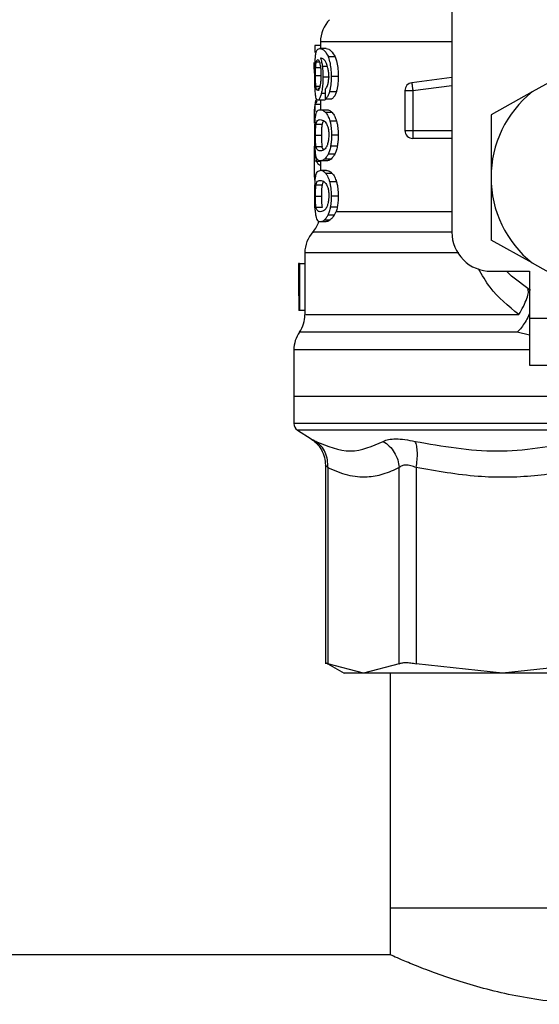
# Model space of a CAD drawing. Extents: x 0.4 to 10.6, y 0.4 to 8.1.
# Drawn here: x 7.2 to 7.2, y 3 to 3.2 of the extents above; entities that cross this region are included whole.
import ezdxf

# ---------------------------------------------------------------- set-up
doc = ezdxf.new("R2010")
doc.units = 0
doc.linetypes.add('SLD-SOLID', pattern=[0])
doc.layers.get('0').update_dxf_attribs({"linetype": 'CONTINUOUS'})

msp = doc.modelspace()

# ---------------------------------------------------------------- linework, layer by layer
at = {"color": 7, "linetype": 'SLD-SOLID'}
for p, q in [((7.225575445976059, 3.200310580814747), (7.225575445976059, 3.151754149742783)), ((7.203528180667949, 3.183085503355867), (7.202590502611197, 3.183085503355867)), ((7.202590502611197, 3.183085503355867), (7.202590502611197, 3.181918167507698)), ((7.204482598086882, 3.182560912082657), (7.203411474460593, 3.182560912082657)), ((7.203528180667949, 3.183705915744367), (7.203528180667949, 3.183700518473382)), ((7.203528180667949, 3.183700518473382), (7.203528180667949, 3.182560912082657)), ((7.205971736439784, 3.181155939868572), (7.20486564788408, 3.181155939868572)), ((7.202478333240321, 3.179130594376647), (7.202478333240321, 3.18022272042698)), ((7.205032611288638, 3.177771694519218), (7.203948815808736, 3.177771694519218)), ((7.206505166721996, 3.17785226247738), (7.205385976095426, 3.17785226247738)), ((7.225575445976059, 3.177714045407408), (7.218844266846324, 3.176837379979167)), ((7.244358340105574, 3.178252794739285), (7.239042223740026, 3.175294972908296)), ((7.204325021240556, 3.174128301941333), (7.205417851282757, 3.174128301941333)), ((7.206189191705501, 3.175321098828709), (7.205077784100132, 3.175321098828709)), ((7.217701414270878, 3.175536011901571), (7.219013772443738, 3.175536011901571)), ((7.217701414270878, 3.175536011901571), (7.217701414270878, 3.168814493104685)), ((7.219013772443738, 3.175536011901571), (7.219013772443738, 3.168814493104685)), ((7.239042223740026, 3.175294972908296), (7.232137119508379, 3.171453015513138)), ((7.203528180667949, 3.173159726463733), (7.202590502611197, 3.173159726463733)), ((7.202590502611197, 3.173159726463733), (7.202590502611197, 3.172013901478179)), ((7.204137485629206, 3.173895554407831), (7.203074145024118, 3.173895554407831)), ((7.203528180667949, 3.173895554407831), (7.203528180667949, 3.172293190696251)), ((7.202478333240321, 3.171924572732335), (7.202478333240321, 3.170349782035563)), ((7.203478940347888, 3.172293190696251), (7.204551667511208, 3.172293190696251)), ((7.205508001352446, 3.171818739288266), (7.204413020223984, 3.171818739288266)), ((7.232137119508379, 3.171453015513138), (7.232137119508379, 3.160940500510164)), ((7.202788206993965, 3.169885147403062), (7.20384501611895, 3.169885147403062)), ((7.2062238828603, 3.170393194867387), (7.205111653931086, 3.170393194867387)), ((7.202678618926603, 3.168014210794059), (7.203732964080051, 3.168014210794059)), ((7.206505166721996, 3.168014210794059), (7.205385976095426, 3.168014210794059)), ((7.217701414270878, 3.168814493104685), (7.219013772443738, 3.168814493104685)), ((7.219013733333078, 3.167886553602099), (7.219013733333078, 3.167502174042484)), ((7.225575445976059, 3.167502174042484), (7.219013733333078, 3.167502174042484)), ((7.202789223871108, 3.166152230526036), (7.203846072106751, 3.166152230526036)), ((7.206346142781276, 3.166162203744158), (7.205230902331296, 3.166162203744158)), ((7.202478333240321, 3.164804672759805), (7.202478333240321, 3.162560972457)), ((7.205920110369505, 3.164848437587563), (7.2048152733549, 3.164848437587563)), ((7.204551667511208, 3.163735270002526), (7.203478940347888, 3.163735270002526)), ((7.203528180667949, 3.163054900973318), (7.203499473444022, 3.163054900973318)), ((7.203528180667949, 3.163735270002526), (7.203528180667949, 3.162097080927025)), ((7.205319761749229, 3.164030672812229), (7.204229200125268, 3.164030672812229)), ((7.204551667511208, 3.162097080927025), (7.203478940347888, 3.162097080927025)), ((7.205508001352446, 3.16162262951904), (7.204413020223984, 3.16162262951904)), ((7.232137119508379, 3.160940500510164), (7.232137119508379, 3.150427946396531)), ((7.202788206993965, 3.159689037633836), (7.20384501611895, 3.159689037633836)), ((7.2062238828603, 3.160197085098162), (7.205111653931086, 3.160197085098162)), ((7.202678618926603, 3.157818101024834), (7.203732964080051, 3.157818101024834)), ((7.206505166721996, 3.157818101024834), (7.205385976095426, 3.157818101024834)), ((7.202789223871108, 3.155956120756811), (7.203846072106751, 3.155956120756811)), ((7.206346142781276, 3.155966093974932), (7.205230902331296, 3.155966093974932)), ((7.2048152733549, 3.154652327818337), (7.205888626288768, 3.154652327818337)), ((7.205888626288768, 3.154652327818337), (7.206152153911141, 3.155211649357008)), ((7.203478940347888, 3.153539121122641), (7.204272026297203, 3.153539121122641)), ((7.204229200125268, 3.153834563043004), (7.205128627957222, 3.153834563043004)), ((7.239042223740026, 3.146586028112031), (7.232137119508379, 3.150427946396531)), ((7.200903503432889, 3.148275334819238), (7.200903503432889, 3.137927632134561)), ((7.199939543013087, 3.146504795272662), (7.199867540289311, 3.146504795272662)), ((7.199939543013087, 3.140317293417878), (7.199939543013087, 3.146504795272662)), ((7.200007712892249, 3.146504795272662), (7.199939543013087, 3.146504795272662)), ((7.200007712892249, 3.146504795272662), (7.200007712892249, 3.138630802678141)), ((7.200007712892249, 3.146504795272662), (7.200903503432889, 3.146504795272662)), ((7.239042223740026, 3.146586028112031), (7.244358340105574, 3.143628206281042)), ((7.19985365600526, 3.144729249561695), (7.19985365600526, 3.142934539627671)), ((7.232137119508379, 3.145192476210461), (7.238567537668085, 3.145192476210461)), ((7.238567537668085, 3.145192476210461), (7.238567537668085, 3.137318444505282)), ((7.199869222047662, 3.141056171993401), (7.199869222047662, 3.138630802678141)), ((7.238235175285341, 3.142311076607747), (7.2384614304494, 3.142128468939469)), ((7.199935514615178, 3.138630802678141), (7.199869222047662, 3.138630802678141)), ((7.200007712892249, 3.138630802678141), (7.199935514615178, 3.138630802678141)), ((7.200903503432889, 3.138630802678141), (7.200007712892249, 3.138630802678141)), ((7.238567537668085, 3.137318444505282), (7.238567537668085, 3.129444412800101)), ((7.238567537668085, 3.137318444505282), (7.256940239202847, 3.137318444505282)), ((7.199066241101544, 3.131997791303255), (7.199066241101544, 3.12419509744064)), ((7.238567537668085, 3.129444412800101), (7.256940239202847, 3.129444412800101)), ((7.199066241101544, 3.124198734731955), (7.199066241101544, 3.119655190774918)), ((7.25050982104314, 3.12419509744064), (7.199066241101544, 3.12419509744064)), ((7.199664086639626, 3.11855770656426), (7.201960312557873, 3.117067258004272)), ((7.204351147160969, 3.112667641273464), (7.204351147160969, 3.079324924229154)), ((7.204750779877712, 3.11224905944229), (7.204750740767053, 3.079331025492005)), ((7.216732799682618, 3.079331025492005), (7.21673276057196, 3.11224907899762)), ((7.219573837084935, 3.11224905944229), (7.219573719752956, 3.079331025492005)), ((7.204345045898119, 3.079539817746686), (7.207474367970145, 3.077733100840256)), ((7.210741750669506, 3.077738400334591), (7.204750740767053, 3.079331025492005)), ((7.216732799682618, 3.079331025492005), (7.210741750669506, 3.077738400334591)), ((7.234037350001199, 3.077738400334591), (7.219573719752956, 3.079331025492005)), ((7.248500980249442, 3.079331025492005), (7.234037350001199, 3.077738400334591)), ((7.215207992408434, 3.077738400334591), (7.215207992408434, 3.038368320030008)), ((7.215207992408434, 3.038368320030008), (7.215207992408434, 3.030439376959168)), ((7.215207992408434, 3.038368320030008), (7.285811649677849, 3.038368320030008)), ((7.215331308317211, 3.030494307880156), (6.568095147911233, 3.030494307880156))]:
    msp.add_line(p, q, dxfattribs=at)
at = {"color": 8, "linetype": 'SLD-SOLID'}
for p, q in [((7.225575445976059, 3.183700518473382), (7.203528180667949, 3.183700518473382)), ((7.202716126048872, 3.179366392541576), (7.203534360152118, 3.179366392541576)), ((7.202846872982917, 3.18036046816904), (7.203328364309578, 3.18036046816904)), ((7.20471894380104, 3.179536132802943), (7.203842513036753, 3.179536132802943)), ((7.202678618926603, 3.178031311075661), (7.203581684049873, 3.178031311075661)), ((7.202761259749707, 3.176277041563355), (7.203438773700785, 3.176277041563355)), ((7.219013772443738, 3.175536011901571), (7.225575445976059, 3.176390618917966)), ((7.204304879251016, 3.175032423052405), (7.203663347106494, 3.175032423052405)), ((7.219013772443738, 3.168814493104685), (7.225575445976059, 3.168814493104685)), ((7.202941012339856, 3.163656462024033), (7.202478841678891, 3.163656462024033)), ((7.203528180667949, 3.163606361269468), (7.202880038822005, 3.163606361269468)), ((7.202777021345405, 3.161315454400887), (7.202484551835149, 3.161315454400887)), ((7.206152153911141, 3.155211688467667), (7.225575445976059, 3.155211688467667)), ((7.238567537668085, 3.134486519886583), (7.236544069487805, 3.134961088626546)), ((7.301355555446656, 3.11855770656426), (7.199664086639626, 3.11855770656426))]:
    msp.add_line(p, q, dxfattribs=at)
at = {"color": 7, "linetype": 'SLD-SOLID', "flags": 128}
for points in [[(7.218844266846324, 3.176837379979167), (7.218845088170171, 3.176831122273678), (7.218847513031047, 3.176812349157213), (7.218851580539615, 3.176781334404388), (7.218857173363895, 3.176738312679156), (7.218864291503888, 3.176683714198771), (7.218872817627616, 3.176618047401804), (7.218882751735078, 3.176541977169463), (7.218893898272979, 3.176456207493615)], [(7.218893898272979, 3.176456207493615), (7.218906257241319, 3.176361598808764), (7.21891959397614, 3.176259011549416), (7.218933869366785, 3.176149462592714), (7.218948887859956, 3.176034047037115), (7.218964571234337, 3.175913781759763), (7.218980684825969, 3.175789918301755), (7.218997150413535, 3.175663590872211), (7.219013772443738, 3.175536011901571)], [(7.219013772443738, 3.168814493104685), (7.219013772443738, 3.168685897256902), (7.219013772443738, 3.168558474728898), (7.219013772443738, 3.168433555283088), (7.219013772443738, 3.168312312239254), (7.219013772443738, 3.168195879806514), (7.219013772443738, 3.168085431304647), (7.219013772443738, 3.167981983610795), (7.219013733333078, 3.167886553602099)], [(7.238757654582949, 3.141977110687972), (7.235581712605035, 3.14436114003635), (7.234707198263054, 3.145192476210461)]]:
    msp.add_lwpolyline(points, dxfattribs=at)
at = {"color": 7, "linetype": 'SLD-SOLID'}
for centre, radius, start, end in [((7.208777528192019, 3.183700528734113), 0.00524934383202158, 134.9999951922181, 180), ((7.219013748664461, 3.175536024882328), 0.001312335958024271, 97.42011136129172, 179.9999634339472), ((7.250509811656586, 3.160940494940806), 0.01837270341204526, 128.6208985552333, 180.0000170258519), ((7.219013748664461, 3.168814510688837), 0.001312335958005842, 179.9999964763047, 270.0000000229182), ((7.250509811656586, 3.160940494940806), 0.01837270341180727, 180.0000170258519, 231.3791014525668), ((7.198278840527977, 3.155211687030832), 0.005249343832021587, 319.4749002345271, 341.9131190824064), ((7.206152856276009, 3.148267457867839), 0.005249343832021804, 137.7345123303565, 179.7163629429764), ((7.232137108244513, 3.151754143234769), 0.006561679790026531, 180, 270.0000000000008), ((7.195654168611967, 3.137927643986213), 0.005249343832020643, 325.9115184350863, 359.6630686052991), ((7.204315585934801, 3.131994491988837), 0.005249343832020918, 145.2890069683132, 179.8446555059053), ((7.200378578060786, 3.119658479822957), 0.001312335958005588, 179.9437653218081, 237.0131650052085)]:
    msp.add_arc(centre, radius, start, end, dxfattribs=at)
for centre, major_axis, ratio, start_param, end_param in [((7.250509811656583, 3.179130581376265), (0.0480314960629924, 0), 0.5757894868966976, 3.141592653594185, 3.209951892365762), ((7.250509811656583, 3.180369453282365), (0.0480314960629924, 0), 0.5688351628576956, 3.300987356234695, 3.319586163066723), ((7.250509811656586, 3.342778223212223), (0, 0.614116878310631), 0.07821230413845806, 1.846280224016068, 1.848992740976517), ((7.250509811656583, 3.171924567137266), (0.0480314960629924, 0), 0.3972602739729813, 3.036794242801479, 3.214476929670402), ((7.250509811656586, 3.172633115113947), (0.04803149606299151, 0), 0.1605095372426905, 2.994750529108239, 3.073233414811731), ((7.250509811656583, 3.170349763987652), (0.0480314960629924, 0), 0.3972602739729906, 3.14159265359418, 3.158718074456939), ((7.250509811656583, 3.170349763987652), (0.0480314960629924, 0), 0.3972602739729906, 3.361795371944167, 3.390157411683538), ((7.250509811656583, 3.144729266623214), (0, 0.07578688604952788), 0.6684028150450543, 1.547366214620602, 1.629044622497254), ((7.250509811656583, 3.142934541874395), (0, 0.07572110648924868), 0.6689834621763584, 1.570796326794897, 1.627663942286441)]:
    msp.add_ellipse(centre, major_axis=major_axis, ratio=ratio, start_param=start_param, end_param=end_param, dxfattribs=at)
for points, knots in [([(7.202692581431974, 3.181292318737556), (7.202725060023433, 3.181515038087078), (7.202815511926354, 3.182135304794358), (7.20304628924237, 3.182497194638124), (7.203293249756976, 3.182540284259791), (7.203411474460593, 3.182560912082657)], [0, 0, 0, 0, 0.2260295859956053, 0.6294856165559827, 1, 1, 1, 1]), ([(7.203411474460593, 3.182560912082657), (7.20354284567104, 3.182542256904643), (7.203795075973444, 3.182506439306739), (7.204300903032509, 3.182202064739904), (7.204660544578667, 3.181535870147508), (7.20486564788408, 3.181155939868572)], [0, 0, 0, 0, 0.3183717695650378, 0.611267928805834, 1, 1, 1, 1]), ([(7.204482598086882, 3.182560912082657), (7.204616916663643, 3.182542267160723), (7.204875208711699, 3.182506413333291), (7.205393060846233, 3.182202241414986), (7.205761687561894, 3.181535728593392), (7.205971736439784, 3.181155939868572)], [0, 0, 0, 0, 0.3179102486825712, 0.611335313480768, 1, 1, 1, 1]), ([(7.202575718781981, 3.178004442052721), (7.202576961342146, 3.178341822342511), (7.202579878233498, 3.179133817513275), (7.202608928123459, 3.180328457324176), (7.202664873843557, 3.180973069256488), (7.202692581431974, 3.181292318737556)], [0, 0, 0, 0, 0.2725053140424867, 0.6397021380945956, 1, 1, 1, 1]), ([(7.202846872982917, 3.18036046816904), (7.202863032744635, 3.180414062429468), (7.202895352236849, 3.180521250846781), (7.20296785647453, 3.180667844029611), (7.203030857267366, 3.180691907141687), (7.203072697929724, 3.180707888155615)], [0, 0, 0, 0, 0.2514250111309866, 0.5028495365174831, 1, 1, 1, 1]), ([(7.203072697929724, 3.180707888155615), (7.20310657311358, 3.180698567754472), (7.203194449382368, 3.180674389521833), (7.203329517271785, 3.180431526922623), (7.203412616046016, 3.1800828492154), (7.203444444746384, 3.179949297807804)], [0, 0, 0, 0, 0.2790368537513403, 0.7238548923202363, 1, 1, 1, 1]), ([(7.204294749590257, 3.180504278063292), (7.204211000264301, 3.18060308105248), (7.204034644113326, 3.180811136635965), (7.203777741114258, 3.180929772581161), (7.203620292823395, 3.180948923739959), (7.203541165406836, 3.180958548371077)], [0, 0, 0, 0, 0.3102784914041897, 0.6533726671798922, 1, 1, 1, 1]), ([(7.203541165406836, 3.180958548371077), (7.203572026766606, 3.180858706611802), (7.203633766162426, 3.180658969142635), (7.203742989801812, 3.180208653697671), (7.203803863586875, 3.179797303600191), (7.203842513036753, 3.179536132802943)], [0, 0, 0, 0, 0.2673410811619151, 0.5348266230750053, 1, 1, 1, 1]), ([(7.205385976095426, 3.17785226247738), (7.205379233133414, 3.178202122320777), (7.205364148894717, 3.178984770862732), (7.205201343516126, 3.180128255117515), (7.204997922290514, 3.180820924040074), (7.204879307083532, 3.181121344755696), (7.20486564788408, 3.181155939868572)], [0, 0, 0, 0, 0.2757759734597576, 0.616920368563575, 0.9558862541732875, 1, 1, 1, 1]), ([(7.205971736439784, 3.181155939868572), (7.206050304486683, 3.180945464665733), (7.206233039875601, 3.180455936548829), (7.206436788190619, 3.179414769158484), (7.206501430398076, 3.17847192203155), (7.20650457398138, 3.177950566958894), (7.206505166721996, 3.17785226247738)], [0, 0, 0, 0, 0.2528892835947332, 0.5881757713685272, 0.9223481857298609, 1, 1, 1, 1]), ([(7.202678618926603, 3.178031311075661), (7.2026791346812, 3.178156444938281), (7.202680166362215, 3.178406754351474), (7.202689863618285, 3.178868267456839), (7.202705910766254, 3.179172637112019), (7.202716126048872, 3.179366392541576)], [0, 0, 0, 0, 0.2664855411466019, 0.5330598611182317, 1, 1, 1, 1]), ([(7.202716126048872, 3.179366392541576), (7.202724336203253, 3.179481496016933), (7.202740747671931, 3.179711579032801), (7.202781473922457, 3.180069453608856), (7.202821636258254, 3.180248169088951), (7.202846872982917, 3.18036046816904)], [0, 0, 0, 0, 0.2711543579638026, 0.5420167571137949, 1, 1, 1, 1]), ([(7.203444444746384, 3.179949297807804), (7.203470014582761, 3.179814838041912), (7.203533288373459, 3.179482110880159), (7.20359966766426, 3.178838301427906), (7.203607580445289, 3.178329864094114), (7.203611251708304, 3.178093966351863)], [0, 0, 0, 0, 0.2666062926442448, 0.659730101925424, 0.9999999999999999, 0.9999999999999999, 0.9999999999999999, 0.9999999999999999]), ([(7.203842513036753, 3.179536132802943), (7.203858721526242, 3.179395217460978), (7.203891141421894, 3.179113361419698), (7.203936371890689, 3.178527058981894), (7.203943885587471, 3.178070966334001), (7.203948815808736, 3.177771694519218)], [0, 0, 0, 0, 0.2558270319676599, 0.5117000993455164, 1, 1, 1, 1]), ([(7.20478449326603, 3.179303228826803), (7.204746241122135, 3.179448101363447), (7.204669765425152, 3.179737738154638), (7.204503847236777, 3.180163560377256), (7.204375027740872, 3.18037346747708), (7.204294749590257, 3.180504278063292)], [0, 0, 0, 0, 0.2738355932001196, 0.5474665134291331, 1, 1, 1, 1]), ([(7.204924548536987, 3.1779507431175), (7.204922747412149, 3.178080924413292), (7.20491931474633, 3.178329029861006), (7.204883360755494, 3.178803837425832), (7.204824008071396, 3.179103634864031), (7.20478449326603, 3.179303228826803)], [0, 0, 0, 0, 0.2695281725257276, 0.51367907739426, 1, 1, 1, 1]), ([(7.202615142326557, 3.175893013999674), (7.2026081806343, 3.176066567087044), (7.20259425648306, 3.176413692376074), (7.202579079929033, 3.177120677713732), (7.202577022712358, 3.17766159267733), (7.202575718781981, 3.178004442052721)], [0, 0, 0, 0, 0.2680038354631237, 0.5360371875625553, 1, 1, 1, 1]), ([(7.202761259749707, 3.176277041563355), (7.202747162336426, 3.17640749876816), (7.202714185218544, 3.176712668414246), (7.202683879086753, 3.177319557782539), (7.202680323173359, 3.177800709115625), (7.202678618926603, 3.178031311075661)], [0, 0, 0, 0, 0.2799676597147521, 0.654909261303997, 1, 1, 1, 1]), ([(7.203611251708304, 3.178093966351863), (7.203609001642318, 3.177909459976725), (7.203603597684712, 3.177466333137595), (7.203547758386996, 3.176808700467582), (7.203477739086422, 3.176443752250195), (7.203443975418473, 3.1762677723371)], [0, 0, 0, 0, 0.2697574031746925, 0.6478732526831656, 1, 1, 1, 1]), ([(7.203948815808736, 3.177771694519218), (7.20394481860267, 3.177497759446679), (7.203935166178293, 3.176836263009292), (7.203837102005717, 3.175853838843262), (7.203720171350471, 3.17530105623348), (7.203663347106494, 3.175032423052405)], [0, 0, 0, 0, 0.2665011176000198, 0.6435449766180844, 1, 1, 1, 1]), ([(7.204699975131279, 3.176344546561309), (7.204734220962579, 3.17645749114952), (7.204817583964115, 3.176732426799291), (7.204908059761539, 3.177287067682083), (7.204919158833726, 3.177733806834385), (7.204924548536987, 3.1779507431175)], [0, 0, 0, 0, 0.2639774933300813, 0.6425878813993058, 1, 1, 1, 1]), ([(7.205077784100132, 3.175321098828709), (7.20513125654131, 3.175523443718441), (7.20526356310984, 3.176024104571586), (7.205370165672639, 3.176917208987712), (7.205381298140245, 3.177575600785548), (7.205385976095426, 3.17785226247738)], [0, 0, 0, 0, 0.2822625941077439, 0.6984007916602245, 1, 1, 1, 1]), ([(7.206505166721996, 3.17785226247738), (7.20650097791532, 3.177594195126588), (7.206490193130091, 3.176929757455608), (7.20638237572474, 3.176032044245831), (7.206242729414967, 3.175518125421998), (7.206189191705501, 3.175321098828709)], [0, 0, 0, 0, 0.2813959344056802, 0.7245010215589981, 1, 1, 1, 1]), ([(7.202765131704978, 3.174432661092017), (7.202746716430666, 3.174528387964191), (7.202709873325789, 3.174719906978869), (7.202655639399868, 3.175176790678114), (7.202630807019422, 3.175615971304058), (7.202615142326557, 3.175893013999674)], [0, 0, 0, 0, 0.2695031207365006, 0.5391899992518129, 1, 1, 1, 1]), ([(7.203058578981716, 3.175542699824311), (7.203022809956913, 3.17555199249468), (7.202928579899551, 3.175576473141459), (7.202827087104039, 3.175817692953015), (7.202777083823987, 3.176166619891326), (7.202761259749707, 3.176277041563355)], [0, 0, 0, 0, 0.2948904403440975, 0.776860517225969, 1, 1, 1, 1]), ([(7.203443975418473, 3.1762677723371), (7.203412113296077, 3.176141330670983), (7.203330590501904, 3.175817815564425), (7.203191182546591, 3.175579831579096), (7.203099468438918, 3.175554149722355), (7.203058578981716, 3.175542699824311)], [0, 0, 0, 0, 0.2622919178371336, 0.6711031288506978, 1, 1, 1, 1]), ([(7.204289391429932, 3.175730665652914), (7.204332285323746, 3.17576888555562), (7.204422806621684, 3.175849543077998), (7.204566103927275, 3.17602510382055), (7.204654832027598, 3.176236826332201), (7.204699975131279, 3.176344546561309)], [0, 0, 0, 0, 0.3067106827197921, 0.6472680986394876, 1, 1, 1, 1]), ([(7.203074145024118, 3.173895554407831), (7.203042552952888, 3.173902271241613), (7.20297936395832, 3.17391570594079), (7.202869870760081, 3.174048909490808), (7.202806505940051, 3.174281070752169), (7.202765131704978, 3.174432661092017)], [0, 0, 0, 0, 0.2576061579873447, 0.5152518807312413, 1, 1, 1, 1]), ([(7.203663347106494, 3.175032423052405), (7.20361012586162, 3.174832936459019), (7.203478328676678, 3.174338927506325), (7.20326440640274, 3.173954246943681), (7.203131244925954, 3.173913168797361), (7.203074145024118, 3.173895554407831)], [0, 0, 0, 0, 0.2789598044385135, 0.6908165531086057, 1, 1, 1, 1]), ([(7.204390023156315, 3.174128301941333), (7.204365319134117, 3.174078204264875), (7.204275513635913, 3.173896086277887), (7.204195493520799, 3.173895777932471), (7.204137485629206, 3.173895554407831)], [0, 0, 0, 0, 0.2750836273030696, 1, 1, 1, 1]), ([(7.204325021240556, 3.174128301941333), (7.204396237797658, 3.174170226266392), (7.204530882575776, 3.174249490017338), (7.204780995565451, 3.17455915756598), (7.20496456032963, 3.174951950304234), (7.205066255781967, 3.175283512537235), (7.205077784100132, 3.175321098828709)], [0, 0, 0, 0, 0.2731239431940428, 0.5163786937558686, 0.945176110031477, 1, 1, 1, 1]), ([(7.206189191705501, 3.175321098828709), (7.206127119030187, 3.175142657319951), (7.20596544080977, 3.17467787784268), (7.205687805548314, 3.174287403209471), (7.205494318475136, 3.174173368935379), (7.205417851282757, 3.174128301941333)], [0, 0, 0, 0, 0.273730160717369, 0.7129740265969398, 1, 1, 1, 1]), ([(7.202575718781981, 3.168014210794059), (7.202576705360915, 3.168311225268509), (7.202579039047928, 3.169013793302043), (7.202603296598585, 3.17011747924131), (7.202655114417355, 3.17069996450068), (7.202681669558029, 3.170998471430736)], [0, 0, 0, 0, 0.263107752716169, 0.6223639328533936, 1, 1, 1, 1]), ([(7.202681669558029, 3.170998471430736), (7.202719487778998, 3.171237830926022), (7.202827822227191, 3.17192350249325), (7.203091033182647, 3.172238060753389), (7.203365341987979, 3.172277045928502), (7.203478940347888, 3.172293190696251)], [0, 0, 0, 0, 0.2390850831113314, 0.6848854834103993, 1, 1, 1, 1]), ([(7.203478940347888, 3.172293190696251), (7.20356031681881, 3.17228716088556), (7.203723097950797, 3.172275099175352), (7.204032930900869, 3.172171513204578), (7.204274201376657, 3.171947581814091), (7.204413020223984, 3.171818739288266)], [0, 0, 0, 0, 0.2979928289130865, 0.5960888874311314, 1, 1, 1, 1]), ([(7.204413020223984, 3.171818739288266), (7.204480314286656, 3.171733605338113), (7.204614959572006, 3.171563265124481), (7.204861419009069, 3.171137868004569), (7.20501590862241, 3.170678122961388), (7.205111653931086, 3.170393194867387)], [0, 0, 0, 0, 0.2753228759938333, 0.5508796130126867, 1, 1, 1, 1]), ([(7.204551667511208, 3.172293190696251), (7.204634854642324, 3.172287175543093), (7.204801259547159, 3.172275143021051), (7.205118431261799, 3.172171690080212), (7.205365588263485, 3.171947765652811), (7.205508001352446, 3.171818739288266)], [0, 0, 0, 0, 0.2975747336797199, 0.5952590812406, 1, 1, 1, 1]), ([(7.205508001352446, 3.171818739288266), (7.205576817533275, 3.171733760157565), (7.205714509851147, 3.171563727857948), (7.205966978538535, 3.171138803845076), (7.206125502951038, 3.170678721179538), (7.2062238828603, 3.170393194867387)], [0, 0, 0, 0, 0.2748746378372811, 0.5499887606855209, 1, 1, 1, 1]), ([(7.202678618926603, 3.168014210794059), (7.202680516119355, 3.168247258752063), (7.202684314055751, 3.168713790853361), (7.20272002199617, 3.169384704207927), (7.202764058158431, 3.169707907235806), (7.202788206993965, 3.169885147403062)], [0, 0, 0, 0, 0.3107107904582704, 0.6220031242028299, 0.9999999999999999, 0.9999999999999999, 0.9999999999999999, 0.9999999999999999]), ([(7.202788206993965, 3.169885147403062), (7.202833329316086, 3.170059787303602), (7.202937072455065, 3.170461311219519), (7.203165897875567, 3.170601116706834), (7.203373978943226, 3.170625027648938), (7.203478940347888, 3.170637088938791)], [0, 0, 0, 0, 0.2761279189698875, 0.6348604355290852, 1, 1, 1, 1]), ([(7.203478940347888, 3.170637088938791), (7.203593015384969, 3.170624874068189), (7.203813933005349, 3.170601218760108), (7.20421049550428, 3.170439693202389), (7.204481578617539, 3.170017399627313), (7.20461987650103, 3.169801959030727)], [0, 0, 0, 0, 0.34339695285895, 0.6650222486324537, 0.9999999999999999, 0.9999999999999999, 0.9999999999999999, 0.9999999999999999]), ([(7.203732964080051, 3.168014210794059), (7.203734923980773, 3.168247218088763), (7.203738847376174, 3.168713659954157), (7.20377531715261, 3.169384634909792), (7.203820326021693, 3.169707846321194), (7.20384501611895, 3.169885147403062)], [0, 0, 0, 0, 0.3106362520500445, 0.6218421318044538, 1, 1, 1, 1]), ([(7.20384501611895, 3.169885147403062), (7.203888768753097, 3.170072265108017), (7.203953670373619, 3.170349831076708), (7.204052043495143, 3.170414749308111), (7.204084099579259, 3.170435903707344)], [0, 0, 0, 0, 0.6741377764650217, 0.9999999999999999, 0.9999999999999999, 0.9999999999999999, 0.9999999999999999]), ([(7.20461987650103, 3.169801959030727), (7.204681479576792, 3.169642021926073), (7.204794197355755, 3.169349378174323), (7.204903911988455, 3.168710821855815), (7.204915550412581, 3.168263645808676), (7.204921576126881, 3.168032123476019)], [0, 0, 0, 0, 0.3675739438763777, 0.6725657452274952, 1, 1, 1, 1]), ([(7.205111653931086, 3.170393194867387), (7.205159761935568, 3.170200433922799), (7.205282256525514, 3.169709618036351), (7.205373062669827, 3.168869256851479), (7.205382330476787, 3.168255600797111), (7.205385976095426, 3.168014210794059)], [0, 0, 0, 0, 0.2817792814102386, 0.7174780559591163, 1, 1, 1, 1]), ([(7.2062238828603, 3.170393194867387), (7.206273166486065, 3.170200634118387), (7.206398524922861, 3.169710834228314), (7.206491792597968, 3.16887055570219), (7.206501381800718, 3.168256559231801), (7.206505166721996, 3.168014210794059)], [0, 0, 0, 0, 0.2816751914875461, 0.7164724822859236, 1, 1, 1, 1]), ([(7.202631021254232, 3.165633036523809), (7.202620207332139, 3.165829580243964), (7.202592317966501, 3.166336471233878), (7.202577842781175, 3.167179104456918), (7.202576297376005, 3.167786721283833), (7.202575718781981, 3.168014210794059)], [0, 0, 0, 0, 0.2837683893129109, 0.7318455133133749, 1, 1, 1, 1]), ([(7.202789223871108, 3.166152230526036), (7.202770518118212, 3.166282952681458), (7.202733021873051, 3.166544989179817), (7.20269366919894, 3.16710762200924), (7.202679519634357, 3.167633608839883), (7.202678767100553, 3.167951598592714), (7.202678618926603, 3.168014210794059)], [0, 0, 0, 0, 0.286078781454026, 0.5734535351319715, 0.9160129755643037, 1, 1, 1, 1]), ([(7.203846072106751, 3.166152230526036), (7.203826956049721, 3.166282928257124), (7.203788635751849, 3.166544926637782), (7.203748338806669, 3.167107469600559), (7.203733935321713, 3.167633508917599), (7.203733123948878, 3.167951546304987), (7.203732964080051, 3.168014210794059)], [0, 0, 0, 0, 0.2860517438656673, 0.5734230659819165, 0.9159494239350643, 1, 1, 1, 1]), ([(7.204921576126881, 3.168032123476019), (7.204917672444721, 3.167854980205196), (7.204908896542428, 3.167456742855716), (7.204814463835928, 3.166828513092646), (7.20468749763713, 3.166407459637643), (7.204600463523236, 3.166199762206157), (7.204581430722937, 3.166154342501638)], [0, 0, 0, 0, 0.2326468996074804, 0.5230155468747153, 0.8956920518177159, 1, 1, 1, 1]), ([(7.205385976095426, 3.168014210794059), (7.205383965353818, 3.167839406758862), (7.205379942728275, 3.167489699380168), (7.205340438217051, 3.166852953298239), (7.205273059019635, 3.166428050078181), (7.205230902331296, 3.166162203744158)], [0, 0, 0, 0, 0.2722637418183791, 0.5446821599832632, 1, 1, 1, 1]), ([(7.206505166721996, 3.168014210794059), (7.206503098598529, 3.167839404860593), (7.206498961141759, 3.167489690733654), (7.206458490374881, 3.166852846451899), (7.206389385903459, 3.166428035401407), (7.206346142781276, 3.166162203744158)], [0, 0, 0, 0, 0.2722068313769744, 0.5445729014705976, 1, 1, 1, 1]), ([(7.202487211359982, 3.166205342801367), (7.202484368332488, 3.166015793906466), (7.20247754501751, 3.165560873292048), (7.202478493648687, 3.164676445067287), (7.202478730928801, 3.163981040789297), (7.202478841678891, 3.163656462024033)], [0, 0, 0, 0, 0.2758290323375581, 0.6619944312045878, 1, 1, 1, 1]), ([(7.202575132122091, 3.167165587708536), (7.202575926866476, 3.166957220651291), (7.202577983923327, 3.166417898964565), (7.20259672051858, 3.165694994975538), (7.202622912572375, 3.165262073549516), (7.202633328783132, 3.16508990679809)], [0, 0, 0, 0, 0.274949014540501, 0.711657438781778, 0.9999999999999999, 0.9999999999999999, 0.9999999999999999, 0.9999999999999999]), ([(7.203478940347888, 3.165391332649326), (7.203375128953838, 3.165403215748577), (7.203181466627294, 3.165425383918734), (7.202949521875708, 3.165565361584544), (7.202843375280125, 3.165953976154938), (7.202789223871108, 3.166152230526036)], [0, 0, 0, 0, 0.3614107726446371, 0.6742193543298015, 1, 1, 1, 1]), ([(7.204581430722937, 3.166154342501638), (7.204461521177995, 3.165967152738937), (7.204224429492512, 3.165597030941163), (7.203836069629099, 3.165430908856151), (7.203609849554533, 3.165405839692322), (7.203478940347888, 3.165391332649326)], [0, 0, 0, 0, 0.3012492130466403, 0.5956463574826094, 1, 1, 1, 1]), ([(7.205230902331296, 3.166162203744158), (7.205202618332588, 3.166025960573525), (7.20514604609099, 3.165753453788155), (7.205011109654239, 3.165284518446358), (7.204892506623101, 3.165020417705847), (7.2048152733549, 3.164848437587563)], [0, 0, 0, 0, 0.2585762239802523, 0.517191248870938, 1, 1, 1, 1]), ([(7.206346142781276, 3.166162203744158), (7.206317182177928, 3.166026061106631), (7.206259260128792, 3.165753771871302), (7.20612089851574, 3.165284717326762), (7.205999343307532, 3.165020597778223), (7.205920110369505, 3.164848437587563)], [0, 0, 0, 0, 0.2582499892095841, 0.5165074906979502, 1, 1, 1, 1]), ([(7.202857237307633, 3.16421371069776), (7.202828759683737, 3.164300876755358), (7.202771775017274, 3.164475298917035), (7.202691380013823, 3.164906847386046), (7.202653736321771, 3.165359746691111), (7.202631021254232, 3.165633036523809)], [0, 0, 0, 0, 0.2837537125311033, 0.5678005554796891, 1, 1, 1, 1]), ([(7.202633328783132, 3.16508990679809), (7.202649352629363, 3.16489499091263), (7.202681366183403, 3.164505574405355), (7.202759590743208, 3.163999751345946), (7.202835288780984, 3.163752517374531), (7.202880038822005, 3.163606361269468)], [0, 0, 0, 0, 0.2906331034726404, 0.5806470200497466, 1, 1, 1, 1]), ([(7.203478940347888, 3.163735270002526), (7.203403486916254, 3.16374158709564), (7.203252558730896, 3.163754223066994), (7.203038823175353, 3.163862334008687), (7.202922973915793, 3.164086507452178), (7.202857237307633, 3.16421371069776)], [0, 0, 0, 0, 0.3018931748713671, 0.6038716605475528, 1, 1, 1, 1]), ([(7.2048152733549, 3.164848437587563), (7.204762495792759, 3.164750088876322), (7.204656947736318, 3.164553404624456), (7.204458580496905, 3.164265561884355), (7.204317700749633, 3.164121298829579), (7.204229200125268, 3.164030672812229)], [0, 0, 0, 0, 0.271057347575155, 0.5420783958267129, 1, 1, 1, 1]), ([(7.205920110369505, 3.164848437587563), (7.205866121755612, 3.164750260730159), (7.205758164672761, 3.164553943648383), (7.205554957885748, 3.164265900676369), (7.205410590084845, 3.164121513400457), (7.205319761749229, 3.164030672812229)], [0, 0, 0, 0, 0.2706016974537183, 0.5411024244644254, 1, 1, 1, 1]), ([(7.202478841678891, 3.163656462024033), (7.20247880269356, 3.163424216234294), (7.202478706721901, 3.162852488020585), (7.202477113498865, 3.162013142207275), (7.202482179915098, 3.161537931529395), (7.202484551835149, 3.161315454400887)], [0, 0, 0, 0, 0.2667747283417842, 0.6567294032256352, 1, 1, 1, 1]), ([(7.202880038822005, 3.163606361269468), (7.202925914495466, 3.163501666734054), (7.20301763096359, 3.163292357261399), (7.203216798561614, 3.163096367806008), (7.203392765986698, 3.163070554363679), (7.203499473444022, 3.163054900973318)], [0, 0, 0, 0, 0.2825857790103694, 0.5649567109766286, 1, 1, 1, 1]), ([(7.204229200125268, 3.164030672812229), (7.204145693172403, 3.16396637595639), (7.203978780209963, 3.163837859966811), (7.20372384528983, 3.163752374886154), (7.203567205644928, 3.163741434711258), (7.203478940347888, 3.163735270002526)], [0, 0, 0, 0, 0.3041230082791414, 0.6078783923731638, 1, 1, 1, 1]), ([(7.205319761749229, 3.164030672812229), (7.205234365757568, 3.163966460549858), (7.205063678869204, 3.163838115049727), (7.204802672679523, 3.163752409828842), (7.204642218101744, 3.163741453227377), (7.204551667511208, 3.163735270002526)], [0, 0, 0, 0, 0.3037176487119258, 0.6070615188336862, 1, 1, 1, 1]), ([(7.202484551835149, 3.161315454400887), (7.202488948300921, 3.161133413558389), (7.202500284217399, 3.160664036587652), (7.202539913598048, 3.160336602749209), (7.202587088165015, 3.160256709911895), (7.202604074009974, 3.16022794340835)], [0, 0, 0, 0, 0.2884737660774516, 0.7438052944656312, 1, 1, 1, 1]), ([(7.202681669558029, 3.160802361661511), (7.202719487778998, 3.161041721156796), (7.202827822227191, 3.161727392724025), (7.203091033182647, 3.162041950984164), (7.203365341987979, 3.162080936159276), (7.203478940347888, 3.162097080927025)], [0, 0, 0, 0, 0.2390850831113314, 0.6848854834103993, 1, 1, 1, 1]), ([(7.204413020223984, 3.16162262951904), (7.204310029957914, 3.161723688404141), (7.204104240054743, 3.161925619120246), (7.203783793305185, 3.162068815815867), (7.203590210113174, 3.162086764306474), (7.203478940347888, 3.162097080927025)], [0, 0, 0, 0, 0.2987367798618553, 0.5969206153812362, 0.9999999999999999, 0.9999999999999999, 0.9999999999999999, 0.9999999999999999]), ([(7.205111653931086, 3.160197085098162), (7.205054657005268, 3.160377598988566), (7.204940726871419, 3.160738424969975), (7.204701356916718, 3.16124278032521), (7.204523283257232, 3.161477371127224), (7.204413020223984, 3.16162262951904)], [0, 0, 0, 0, 0.2760061342452763, 0.5517037167625982, 1, 1, 1, 1]), ([(7.204551667511208, 3.162097080927025), (7.204634854642324, 3.162091065773867), (7.204801259547159, 3.162079033251824), (7.205118431261799, 3.161975580310986), (7.205365588263485, 3.161751655883586), (7.205508001352446, 3.16162262951904)], [0, 0, 0, 0, 0.2975747336797199, 0.5952590812406, 1, 1, 1, 1]), ([(7.205508001352446, 3.16162262951904), (7.205576817533275, 3.16153765038834), (7.205714509851147, 3.161367618088723), (7.205966978538535, 3.160942694075851), (7.206125502951038, 3.160482611410313), (7.2062238828603, 3.160197085098162)], [0, 0, 0, 0, 0.2748746378372811, 0.5499887606855209, 1, 1, 1, 1]), ([(7.202575718781981, 3.157818101024834), (7.202576705360915, 3.158115115499283), (7.202579039047928, 3.158817683532818), (7.202603296598585, 3.159921369472085), (7.202655114417355, 3.160503854731454), (7.202681669558029, 3.160802361661511)], [0, 0, 0, 0, 0.263107752716169, 0.6223639328533936, 1, 1, 1, 1]), ([(7.202678618926603, 3.157818101024834), (7.202680515860998, 3.158051150519202), (7.202684313186838, 3.158517674226562), (7.202720024438044, 3.159188562455607), (7.202764058456807, 3.159511781981342), (7.202788206993965, 3.159689037633836)], [0, 0, 0, 0, 0.3107118652067518, 0.6219899840153345, 1, 1, 1, 1]), ([(7.202788206993965, 3.159689037633836), (7.202833329242074, 3.159863681011509), (7.202937072004705, 3.160265212123862), (7.203165898655708, 3.160404944192423), (7.203373979054844, 3.160428896824337), (7.203478940347888, 3.160440979169565)], [0, 0, 0, 0, 0.2761281847028595, 0.6348597847387659, 1, 1, 1, 1]), ([(7.203478940347888, 3.160440979169565), (7.203593015299449, 3.160428763549873), (7.203813932754217, 3.160405106791101), (7.204210497635177, 3.160243591243236), (7.204481578937519, 3.159821267221271), (7.20461987650103, 3.159605810150842)], [0, 0, 0, 0, 0.3433959274118072, 0.6650202627523838, 1, 1, 1, 1]), ([(7.203732964080051, 3.157818101024834), (7.203734923980773, 3.158051108319538), (7.203738847376174, 3.15851755018493), (7.20377531715261, 3.159188525140567), (7.203820326021693, 3.159511736551968), (7.20384501611895, 3.159689037633836)], [0, 0, 0, 0, 0.3106362520500445, 0.6218421318044538, 1, 1, 1, 1]), ([(7.20384501611895, 3.159689037633836), (7.203888768753097, 3.159876155338792), (7.203953670373619, 3.160153721307483), (7.204052043495143, 3.160218639538886), (7.204084099579259, 3.160239793938119)], [0, 0, 0, 0, 0.6741377764650217, 0.9999999999999999, 0.9999999999999999, 0.9999999999999999, 0.9999999999999999]), ([(7.20461987650103, 3.159605810150842), (7.204681479954718, 3.159445887500013), (7.20479420015374, 3.15915326570772), (7.204903911629425, 3.158514710774951), (7.204915550290106, 3.158067535592016), (7.204921576126881, 3.157836013706794)], [0, 0, 0, 0, 0.3675660828543779, 0.6725616752372485, 0.9999999999999999, 0.9999999999999999, 0.9999999999999999, 0.9999999999999999]), ([(7.205385976095426, 3.157818101024834), (7.205382390260862, 3.15805805081233), (7.205372790734873, 3.158700412912331), (7.20527806279083, 3.159540493194877), (7.205154310993508, 3.160028775058376), (7.205111653931086, 3.160197085098162)], [0, 0, 0, 0, 0.280959446061511, 0.7521477792075998, 1, 1, 1, 1]), ([(7.2062238828603, 3.160197085098162), (7.206273166486065, 3.160004524349162), (7.206398524922861, 3.159514724459088), (7.206491792597968, 3.158674445932964), (7.206501381800718, 3.158060449462575), (7.206505166721996, 3.157818101024834)], [0, 0, 0, 0, 0.2816751914875461, 0.7164724822859236, 1, 1, 1, 1]), ([(7.202631021254232, 3.155436926754584), (7.202620207271563, 3.15563345690661), (7.202592316416132, 3.156140337139826), (7.202577843116758, 3.156982983932783), (7.202576297458787, 3.157590611979062), (7.202575718781981, 3.157818101024834)], [0, 0, 0, 0, 0.2837550113374802, 0.7318460034767647, 1, 1, 1, 1]), ([(7.202789223871108, 3.155956120756811), (7.202770518118212, 3.156086842912233), (7.202733021873051, 3.156348879410592), (7.20269366919894, 3.156911512240014), (7.202679519634357, 3.157437499070658), (7.202678767100553, 3.157755488823488), (7.202678618926603, 3.157818101024834)], [0, 0, 0, 0, 0.286078781454026, 0.5734535351319715, 0.9160129755643037, 1, 1, 1, 1]), ([(7.203846072106751, 3.155956120756811), (7.203826956049721, 3.156086818487899), (7.203788635751849, 3.156348816868557), (7.203748338806669, 3.156911359831334), (7.203733935321713, 3.157437399148374), (7.203733123948878, 3.157755436535761), (7.203732964080051, 3.157818101024834)], [0, 0, 0, 0, 0.2860517438656673, 0.5734230659819165, 0.9159494239350643, 1, 1, 1, 1]), ([(7.204921576126881, 3.157836013706794), (7.204917672444721, 3.15765887043597), (7.204908896542428, 3.15726063308649), (7.204814463835928, 3.156632403323421), (7.20468749763713, 3.156211349868418), (7.204600463523236, 3.156003652436932), (7.204581430722937, 3.155958232732412)], [0, 0, 0, 0, 0.2326468996074804, 0.5230155468747153, 0.8956920518177159, 1, 1, 1, 1]), ([(7.205230902331296, 3.155966093974932), (7.205257559164029, 3.156122398189709), (7.205310865210598, 3.156434961945322), (7.205372013197691, 3.157057061659729), (7.205380603681853, 3.157525280845789), (7.205385976095426, 3.157818101024834)], [0, 0, 0, 0, 0.2725769503369575, 0.5450759943523895, 1, 1, 1, 1]), ([(7.206505166721996, 3.157818101024834), (7.206503098598529, 3.157643295091367), (7.206498961141759, 3.157293580964429), (7.206458490374881, 3.156656736682673), (7.206389385903459, 3.156231925632181), (7.206346142781276, 3.155966093974932)], [0, 0, 0, 0, 0.2722068313769744, 0.5445729014705976, 1, 1, 1, 1]), ([(7.203478940347888, 3.155195222880101), (7.203375128953838, 3.155207105979352), (7.203181466627294, 3.155229274149508), (7.202949521875708, 3.155369251815319), (7.202843375280125, 3.155757866385712), (7.202789223871108, 3.155956120756811)], [0, 0, 0, 0, 0.3614107726446371, 0.6742193543298015, 1, 1, 1, 1]), ([(7.204581430722937, 3.155958232732412), (7.204461521177995, 3.155771042969712), (7.204224429492512, 3.155400921171937), (7.203836069629099, 3.155234799086926), (7.203609849554533, 3.155209729923096), (7.203478940347888, 3.155195222880101)], [0, 0, 0, 0, 0.3012492130466403, 0.5956463574826094, 1, 1, 1, 1]), ([(7.2048152733549, 3.154652327818337), (7.204856904652838, 3.154740539023968), (7.204940185225878, 3.154916999526448), (7.205089946727227, 3.155331444743231), (7.205175308134248, 3.155715782434102), (7.205230902331296, 3.155966093974932)], [0, 0, 0, 0, 0.2584733775207047, 0.5170583685963467, 0.9999999999999999, 0.9999999999999999, 0.9999999999999999, 0.9999999999999999]), ([(7.206346142781276, 3.155966093974932), (7.206317962515151, 3.155831763370934), (7.20626108414705, 3.155560633726252), (7.206188683707422, 3.155328681398732), (7.206152153911141, 3.155211649357008)], [0, 0, 0, 0, 0.4954478664840637, 1, 1, 1, 1]), ([(7.202631021254232, 3.155436926754584), (7.202645265135906, 3.155252641898744), (7.202673557410296, 3.154886601389065), (7.202744223038944, 3.154386435421782), (7.202814510740219, 3.154157043779628), (7.202857237307633, 3.154017600928534)], [0, 0, 0, 0, 0.2844750770916555, 0.56504589992237, 1, 1, 1, 1]), ([(7.204229200125268, 3.153834563043004), (7.204281255803284, 3.153885933790484), (7.204385374869217, 3.1539886828939), (7.204582728011172, 3.154235637021515), (7.204725538559995, 3.154491534819464), (7.2048152733549, 3.154652327818337)], [0, 0, 0, 0, 0.2709225849824444, 0.5418852959643833, 1, 1, 1, 1]), ([(7.205128627957222, 3.153834563043004), (7.205194215927057, 3.153884738689276), (7.205325411774886, 3.15398510521182), (7.205585146413418, 3.154229524461555), (7.205770181448566, 3.154487312342524), (7.205888626288768, 3.154652327818337)], [0, 0, 0, 0, 0.264581317533694, 0.5292429444162227, 1, 1, 1, 1]), ([(7.202857237307633, 3.154017600928534), (7.202906549913816, 3.153915305991061), (7.203005084880848, 3.153710903322627), (7.203208419082054, 3.153567494281334), (7.20338107868489, 3.153549385175212), (7.203478940347888, 3.153539121122641)], [0, 0, 0, 0, 0.3026522070147121, 0.6047505404395288, 1, 1, 1, 1]), ([(7.203478940347888, 3.153539121122641), (7.203546764755658, 3.15354303646788), (7.203682421829527, 3.153550867635095), (7.203931177026274, 3.153615978250318), (7.204121737667746, 3.153755744793418), (7.204229200125268, 3.153834563043004)], [0, 0, 0, 0, 0.3036304009703452, 0.6072977721066533, 0.9999999999999999, 0.9999999999999999, 0.9999999999999999, 0.9999999999999999]), ([(7.204272026297203, 3.153539121122641), (7.204342189456917, 3.153543020839949), (7.20448253085742, 3.153550821112781), (7.204759556309638, 3.153616237125217), (7.204994748115904, 3.153755365848041), (7.205128627957222, 3.153834563043004)], [0, 0, 0, 0, 0.3010270785916697, 0.6021188608109036, 1, 1, 1, 1]), ([(7.236798054109309, 3.137927593023901), (7.237067879568954, 3.138393977350804), (7.237625305671075, 3.13935746981655), (7.238186460769113, 3.140666411266659), (7.238470275855246, 3.141715165625678), (7.238372971423364, 3.142053063171716), (7.238325442687009, 3.142218110570587)], [0, 0, 0, 0, 0.2398350167896357, 0.4954695481168787, 0.7535600962142631, 1, 1, 1, 1]), ([(7.25050982104314, 3.12419509744064), (7.247142863968129, 3.12419509744064), (7.240408946170773, 3.12419509744064), (7.230696415287256, 3.12419509744064), (7.221744597717461, 3.12419509744064), (7.213900900703687, 3.12419509744064), (7.207453962095873, 3.12419509744064), (7.202699603132801, 3.12419509744064), (7.199640615659773, 3.12419509744064), (7.199257699938495, 3.12419509744064), (7.199066241101544, 3.12419509744064)], [0, 0, 0, 0, 0.1250000462005957, 0.2500002278102516, 0.3750003001052591, 0.5000000353120111, 0.6250001452572624, 0.7500002175522699, 0.8749994713568265, 1, 1, 1, 1]), ([(7.201794014034523, 3.117170881696091), (7.202160527605935, 3.116913538361229), (7.202906255688877, 3.116389933870883), (7.203721845433791, 3.115268166403503), (7.204259066752964, 3.113989514193201), (7.204320751874342, 3.113080405229583), (7.20435106893965, 3.112633595444542)], [0, 0, 0, 0, 0.2457412974455011, 0.4999983655117555, 0.7542586953091964, 1, 1, 1, 1]), ([(7.202749995879828, 3.116652215687765), (7.204698959325681, 3.115849262851119), (7.20859680611184, 3.114243390180485), (7.212237302479121, 3.115849284853041), (7.214057513254422, 3.116652215687765)], [0, 0, 0, 0, 0.5000102756149791, 1, 1, 1, 1]), ([(7.204750779877712, 3.11224905944229), (7.204754199284314, 3.112682204630647), (7.204761153813039, 3.113563152995429), (7.20436382135319, 3.114801466338264), (7.20370398678916, 3.115889641109286), (7.203064446824397, 3.116400845574511), (7.202749995879828, 3.116652196132435)], [0, 0, 0, 0, 0.2458419843757503, 0.5000034629317683, 0.754160190097502, 1, 1, 1, 1]), ([(7.214057513254422, 3.116652215687765), (7.214331152980225, 3.116771200592739), (7.214874029307071, 3.11700725582183), (7.216143476794306, 3.117098054379839), (7.217660361184252, 3.117005078807127), (7.218830679802863, 3.116770327139535), (7.21941950642333, 3.116652215687765)], [0, 0, 0, 0, 0.2526303286028049, 0.5011955937273378, 0.7490347430608896, 1, 1, 1, 1]), ([(7.214057513254422, 3.116652196132435), (7.214410456676326, 3.116400843097284), (7.215128289612393, 3.115889629469221), (7.215954866709752, 3.114801490098261), (7.216541794826418, 3.113563145760655), (7.21666984159898, 3.112682215237292), (7.216732799682618, 3.11224907899762)], [0, 0, 0, 0, 0.2458405461846116, 0.5000020686601366, 0.7541608355246537, 1, 1, 1, 1]), ([(7.21941950642333, 3.116652215687765), (7.223996019622072, 3.115849266648079), (7.233148922837455, 3.114243390181001), (7.242195225793955, 3.115849281056339), (7.246718316398482, 3.116652215687765)], [0, 0, 0, 0, 0.5000067291270968, 1, 1, 1, 1]), ([(7.219573837084935, 3.11224905944229), (7.219641603367503, 3.112682202731868), (7.219779428915349, 3.113563145420763), (7.219804534927865, 3.114801505966766), (7.219697899448942, 3.11588960439547), (7.219511267463872, 3.116400838501838), (7.21941950642333, 3.116652196132435)], [0, 0, 0, 0, 0.2458401918062504, 0.4999987875140285, 0.754165227826874, 1, 1, 1, 1]), ([(7.21673276057196, 3.11224907899762), (7.215825793735375, 3.111830949347917), (7.214042430440154, 3.111008783597366), (7.211157086835922, 3.110531134815226), (7.208049914641676, 3.110771392418236), (7.205869055818358, 3.111748188880913), (7.204750779877712, 3.11224905944229)], [0, 0, 0, 0, 0.2289418956894475, 0.4501670370312913, 0.718062917558872, 1, 1, 1, 1]), ([(7.219573837084935, 3.11224905944229), (7.219265037137673, 3.112367358004646), (7.218660450664082, 3.112598969801474), (7.217846912614501, 3.112696624216285), (7.217168632004548, 3.112598428671776), (7.216880293771002, 3.112367326423717), (7.21673276057196, 3.11224907899762)], [0, 0, 0, 0, 0.2559240483125866, 0.5010629673011557, 0.7447103159035164, 0.9999999999999999, 0.9999999999999999, 0.9999999999999999, 0.9999999999999999]), ([(7.248500980249442, 3.112249098552949), (7.245484126678076, 3.111707085452863), (7.239354839425753, 3.11060588716585), (7.229596339156664, 3.110493035271193), (7.223027025170557, 3.111644032703228), (7.219573837084935, 3.11224905944229)], [0, 0, 0, 0, 0.3149647845258422, 0.6399082995105055, 1, 1, 1, 1]), ([(7.204351147160969, 3.079536297787349), (7.204368429010143, 3.079527439419061), (7.20440333140882, 3.079509549070726), (7.204634190877774, 3.079390917094924), (7.204750740767053, 3.079331025492005)], [0, 0, 0, 0, 0.4951478931854288, 1, 1, 1, 1]), ([(7.216732799682618, 3.079331025492005), (7.216881706244362, 3.079389100481607), (7.217178088959675, 3.079504692587881), (7.217849600296593, 3.079549212595623), (7.218648312679308, 3.079504693114805), (7.219264261036507, 3.079389100431317), (7.219573719752956, 3.079331025492005)], [0, 0, 0, 0, 0.2512036169681822, 0.4999941521799516, 0.748791978944771, 1, 1, 1, 1]), ([(7.210741750669506, 3.077738400334591), (7.209790067731931, 3.077738400334591), (7.207886697863771, 3.077738400334591), (7.207605684127905, 3.077738400334591), (7.20746517696521, 3.077738400334591)], [0, 0, 0, 0, 0.4999989510682605, 1, 1, 1, 1]), ([(7.234037350001199, 3.077738400334591), (7.231494337198201, 3.077738400334591), (7.226408307798644, 3.077738400334591), (7.219902332921684, 3.077738400334591), (7.214418246517877, 3.077738400334591), (7.211967246435369, 3.077738400334591), (7.210741750669506, 3.077738400334591)], [0, 0, 0, 0, 0.2499997085244537, 0.4999997899882136, 0.7500007671673133, 1, 1, 1, 1]), ([(7.266982292085083, 3.077738400334591), (7.264317550360562, 3.077738400334591), (7.25898808342674, 3.077738400334591), (7.250509808481358, 3.077738400334591), (7.242031543227338, 3.077738400334591), (7.236702078544839, 3.077738400334591), (7.234037350001199, 3.077738400334591)], [0, 0, 0, 0, 0.2500007636337436, 0.4999999778423906, 0.7500003452054759, 1, 1, 1, 1]), ([(7.285688333769071, 3.030439376959168), (7.285718890091671, 3.030452975203949), (7.285816137898305, 3.030496252645947), (7.285027596503485, 3.030145120853357), (7.283447159514356, 3.029461297216521), (7.281012714352867, 3.028459141078316), (7.277816153508557, 3.027241166156588), (7.27381083215866, 3.025879196944918), (7.269036979575735, 3.02451123486498), (7.263571805531245, 3.023304009932018), (7.257343701997936, 3.022411567329464), (7.251017121195133, 3.022090407013954), (7.244921548388442, 3.022331864365839), (7.239504630527763, 3.0229699376972), (7.234367433134139, 3.023947629636381), (7.229610687455446, 3.02515963701094), (7.225267180414921, 3.026515002845916), (7.221485594322123, 3.027878250656388), (7.218404150191356, 3.029109107617854), (7.216339631530134, 3.029991738164812), (7.215278297632995, 3.030462842469977), (7.215316783353168, 3.030445806525317), (7.215331308317211, 3.030439376959168)], [0, 0, 0, 0, 0.02204620358742872, 0.0701637095387269, 0.1196419529413939, 0.1685816125852227, 0.2187460167328281, 0.2715363833165798, 0.3257329461704517, 0.3805629053533834, 0.4372194208444242, 0.4999904743031691, 0.5491889115085994, 0.5999252120258531, 0.6490961956270476, 0.6995338782630064, 0.751896406254127, 0.8056293291037949, 0.8604893655876507, 0.9171318547819227, 0.9687245860459963, 1, 1, 1, 1])]:
    msp.add_open_spline(points, degree=3, knots=knots, dxfattribs=at)
at = {"color": 8, "linetype": 'SLD-SOLID'}
for points, knots in [([(7.225584676091653, 3.151739639688182), (7.223407025863098, 3.151739644117447), (7.219051733665165, 3.151739652975961), (7.213522584145371, 3.151739586537184), (7.208927902926058, 3.151739604340168), (7.205417985739287, 3.151739599567138), (7.203183068693737, 3.151739600856376), (7.202158704682562, 3.151739600558553), (7.202317181256258, 3.151739600573769), (7.202356268872641, 3.151739600577522)], [0, 0, 0, 0, 0.158043296990209, 0.3160859945694188, 0.4741295134223876, 0.6321714757028101, 0.7902153454730252, 0.9482574496170261, 1, 1, 1, 1]), ([(7.22673093129446, 3.148267473576719), (7.224880219873836, 3.148267473362683), (7.220618173037763, 3.148267472869772), (7.214863790145504, 3.148267477430054), (7.209545409161811, 3.148267459253512), (7.205379135263088, 3.148267527016422), (7.202528320410982, 3.148267508805473), (7.201020667241305, 3.148267513241306), (7.20105445487417, 3.148267512840622), (7.201067377095362, 3.148267512687378)], [0, 0, 0, 0, 0.1201704388096435, 0.2767433284362662, 0.4333153541252985, 0.5898874857601053, 0.7464605795913597, 0.9030327905954242, 0.9999999999999999, 0.9999999999999999, 0.9999999999999999, 0.9999999999999999]), ([(7.236798054109309, 3.137927593023901), (7.235048736657419, 3.139344439260709), (7.232357076237157, 3.141524528948316), (7.230655017269267, 3.144528382723451), (7.230059131069035, 3.14558002373348)], [0, 0, 0, 0, 0.649902728710099, 1, 1, 1, 1]), ([(7.201075981440408, 3.137927632134561), (7.201057443361021, 3.137927631597432), (7.201007766948273, 3.137927630158092), (7.202524205812132, 3.13792764664046), (7.205423193356332, 3.137927578657345), (7.209685001873053, 3.137927596873292), (7.215103983320176, 3.137927591992812), (7.221555148147731, 3.137927593298858), (7.228810943124728, 3.137927592955162), (7.234135681560729, 3.137927593000988), (7.236798054109309, 3.137927593023901)], [0, 0, 0, 0, 0.07838305741631932, 0.2100427466871786, 0.3417020284580827, 0.4733619986350741, 0.605021057757903, 0.7366807242863825, 0.8683401974391391, 1, 1, 1, 1]), ([(7.238567537668085, 3.138098545715708), (7.238522802077163, 3.137972654872832), (7.2383501155316, 3.137486696057339), (7.237895735581152, 3.136674635523024), (7.237254477967325, 3.135733941954938), (7.236777772812783, 3.135215334455209), (7.236544069487805, 3.134961088626546)], [0, 0, 0, 0, 0.1119277368680944, 0.4320589900460176, 0.7215685604573636, 1, 1, 1, 1]), ([(7.236544069487805, 3.134961088626546), (7.233993401369715, 3.134961088626546), (7.228892060809234, 3.134961088626546), (7.221885403712601, 3.134961088626546), (7.215582482664298, 3.134961088626546), (7.210172899682049, 3.134961088626546), (7.205798047445243, 3.134961088626547), (7.202524952834635, 3.134961088626546), (7.200610615366808, 3.134961088626546), (7.199807425423341, 3.134961088626547), (7.200017481467182, 3.134961088626546), (7.200033447706069, 3.134961088626546)], [0, 0, 0, 0, 0.1237276681836822, 0.247455546130374, 0.3711831284904938, 0.4949106110813029, 0.6186387450590547, 0.7423666536873269, 0.8660933783153502, 0.9898218348243766, 1, 1, 1, 1]), ([(7.238567537668085, 3.131994388675895), (7.236577472189143, 3.131994388722683), (7.231630136209295, 3.131994388838997), (7.224302820773849, 3.131994387638824), (7.216842478071917, 3.13199439251424), (7.210454979889886, 3.131994374359654), (7.205306630380911, 3.131994442102338), (7.201617811612509, 3.131994423950256), (7.199407021543655, 3.131994428594664), (7.199239045209814, 3.131994428042458), (7.199161201782328, 3.131994427786554)], [0, 0, 0, 0, 0.08928941298132943, 0.2219749702391912, 0.3546611354160594, 0.4873469992920892, 0.6200323506121056, 0.752717886833531, 0.8854047662266847, 1, 1, 1, 1]), ([(7.25050982104314, 3.119658476070299), (7.247147264888326, 3.119658476070299), (7.240422165375979, 3.119658476070299), (7.230720848613503, 3.119658476070299), (7.221779331020424, 3.119658476070299), (7.213934357986287, 3.119658476070299), (7.207508561587201, 3.119658476070299), (7.202666958118136, 3.119658476070299), (7.199897918421502, 3.119658476070301), (7.198745302199787, 3.119658476070297), (7.199073001357397, 3.119658476070299), (7.199076370762303, 3.119658476070299)], [0, 0, 0, 0, 0.1248381675613461, 0.24967586001114, 0.3745137211340062, 0.4993515755974907, 0.6241898426840695, 0.7490275788693446, 0.8738658452584556, 0.9987030877867745, 1, 1, 1, 1]), ([(7.201960312557873, 3.117067297114931), (7.201994416525555, 3.11704966344302), (7.202063195346012, 3.117014100919454), (7.202519799052093, 3.116773509758222), (7.202749995879828, 3.116652215687765)], [0, 0, 0, 0, 0.495849848198146, 1, 1, 1, 1]), ([(7.204750779877712, 3.11224905944229), (7.204641870589936, 3.11236264273125), (7.204428810678399, 3.112584846420137), (7.204320151747684, 3.112695312652616), (7.204351225337711, 3.11266423869115), (7.204351264492947, 3.112664199535445)], [0, 0, 0, 0, 0.5108523656759373, 0.9993836344238995, 1, 1, 1, 1])]:
    msp.add_open_spline(points, degree=3, knots=knots, dxfattribs=at)

doc.saveas('drawing.dxf')
